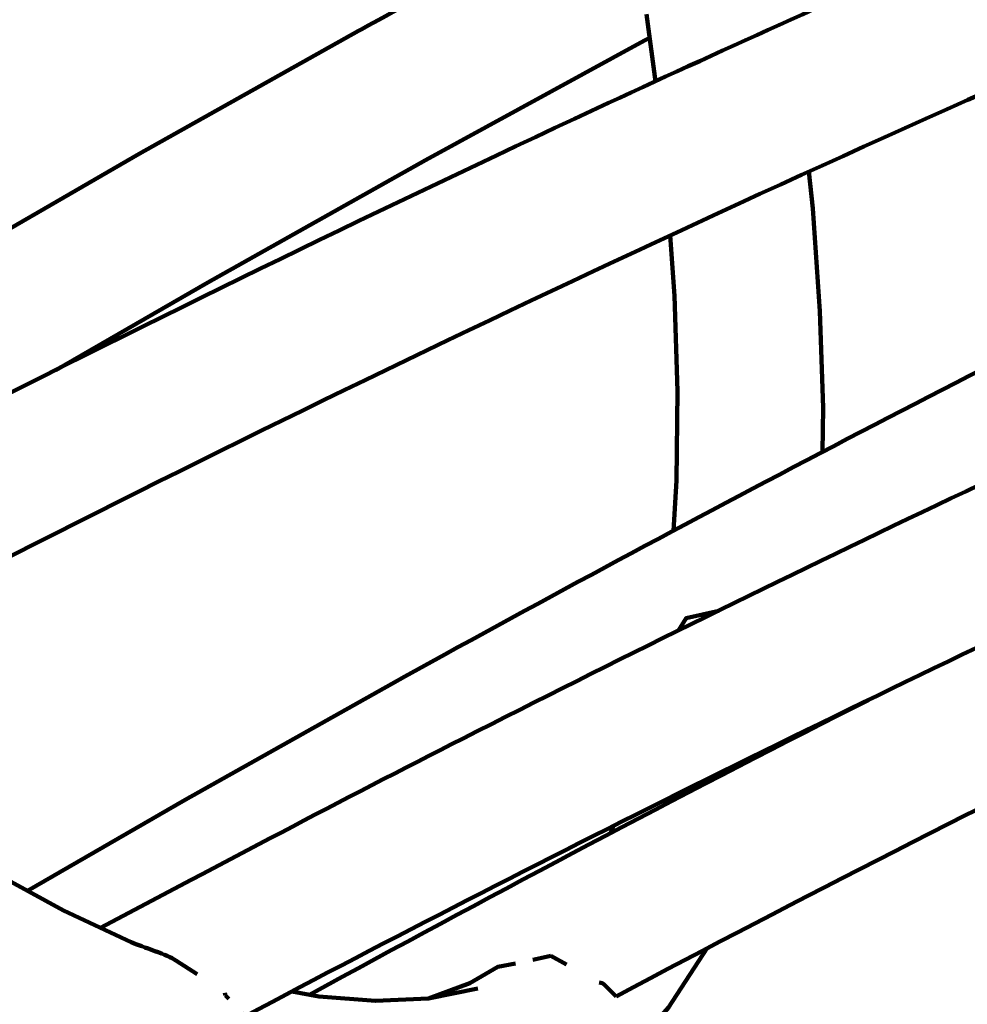
# Model space of a CAD drawing. Units: millimetres. Extents: x -4968 to 4916, y -4545 to 4557.
# Drawn here: x -862 to -797, y 1189 to 1256 of the extents above; entities that cross this region are included whole.
import ezdxf

# ---------------------------------------------------------------- set-up
doc = ezdxf.new("R2010")
doc.units = ezdxf.units.MM
doc.header["$MEASUREMENT"] = 0
doc.layers.add('layer 1', color=7, linetype='Continuous')

# ---------------------------------------------------------------- blocks, each defined once
blk = doc.blocks.new('ИК 0156Т-4')
at = {"layer": 'layer 1', "color": 18, "lineweight": 211, "true_color": 0x000000}
for points, knots in [([(439.8992, 2652.3859), (491.9172, 2700.1444), (547.5743, 2744.5488), (606.6422, 2785.1469), (606.6422, 2785.1469), (876.1661, 2970.3943), (1194.4743, 3060.6712), (1512.1053, 3052.0846), (1512.1053, 3052.0846), (1834.8224, 3120.0613), (2176.9142, 3083.2274), (2483.1669, 2937.2284), (2483.1669, 2937.2284), (2973.8501, 2703.3064), (3304.0498, 2222.0456), (3346.6851, 1680.6362), (3346.6851, 1680.6362), (3346.6851, 1680.6362), (3406.5749, 921.0597), (3406.5749, 921.0597), (3406.5749, 921.0597), (3406.5749, 921.0597), (3654.465, 942.8185), (3654.465, 942.8185), (3654.465, 942.8185), (3862.5522, 961.0836), (4050.2621, 873.5159), (4169.9705, 702.3324), (4169.9705, 702.3324), (4295.9399, 522.1963), (4324.5544, 323.4978), (4230.204, 121.0255), (4230.204, 121.0255), (4230.204, 121.0255), (4207.9855, 73.3455), (4207.9855, 73.3455), (4207.9855, 73.3455), (4402.8554, -54.0315), (4568.6336, -224.1073), (4691.243, -427.3026), (4691.243, -427.3026), (4901.3575, -775.5161), (4966.834, -1192.0897), (4873.8948, -1587.9163), (4873.8948, -1587.9163), (4822.6077, -1806.3472), (4725.311, -2008.9844), (4590.7246, -2183.4406), (4590.7246, -2183.4406), (4546.7633, -2402.7195), (4455.8249, -2611.6267), (4322.4585, -2794.7678), (4322.4585, -2794.7678), (4085.1394, -3120.6586), (3730.7482, -3341.9431), (3333.5907, -3411.8604), (3333.5907, -3411.8604), (3160.9223, -3442.2577), (2983.6381, -3443.1388), (2810.7669, -3414.9043), (2810.7669, -3414.9043), (2719.6489, -3490.5524), (2520.0097, -3744.0371), (2373.9964, -3697.667), (2373.9964, -3697.667), (2241.7238, -3868.5854), (2073.7384, -4012.3981), (1878.0087, -4117.4482), (1878.0087, -4117.4482), (1834.6739, -4140.7065), (1790.4633, -4161.8004), (1745.5328, -4180.7179), (1745.5328, -4180.7179), (1745.5328, -4180.7179), (1731.0153, -4193.7264), (1731.0153, -4193.7264), (1731.0153, -4193.7264), (1731.0153, -4193.7264), (1715.2759, -4193.0857), (1715.2759, -4193.0857), (1715.2759, -4193.0857), (1381.9921, -4325.2606), (1011.5424, -4339.1969), (666.2663, -4230.1037), (666.2663, -4230.1037), (589.9479, -4205.9902), (516.0637, -4176.2593), (445.0897, -4141.3346), (445.0897, -4141.3346), (445.0897, -4141.3346), (-634.9323, -4097.2983), (-634.9323, -4097.2983), (-634.9323, -4097.2983), (-866.3787, -4294.4142), (-1149.368, -4421.8844), (-1451.6844, -4463.7253), (-1451.6844, -4463.7253), (-1542.3221, -4476.2697), (-1634.0063, -4480.9709), (-1725.4291, -4477.8529), (-1725.4291, -4477.8529), (-1831.6456, -4510.4222), (-1941.6629, -4531.8616), (-2053.8135, -4541.3944), (-2053.8135, -4541.3944), (-2216.0283, -4555.1826), (-2380.242, -4543.6559), (-2538.9556, -4507.4302), (-2538.9556, -4507.4302), (-2832.5344, -4440.4221), (-3100.7955, -4291.03), (-3312.1511, -4077.5502), (-3312.1511, -4077.5502), (-3746.4984, -4080.954), (-4172.3465, -3905.827), (-4481.5505, -3577.8698), (-4481.5505, -3577.8698), (-4742.819, -3300.7554), (-4896.1874, -2939.3077), (-4913.5091, -2559.4567), (-4913.5091, -2559.4567), (-4917.2451, -2477.5286), (-4914.6147, -2395.3466), (-4905.6492, -2313.8248), (-4905.6492, -2313.8248), (-4894.4877, -2212.3341), (-4873.5378, -2112.2274), (-4843.2374, -2014.9628), (-4843.2374, -2014.9628), (-4837.5944, -1960.1773), (-4829.2457, -1905.681), (-4818.2411, -1851.7604), (-4818.2411, -1851.7604), (-4772.1321, -1625.8331), (-4679.9601, -1413.5099), (-4546.5674, -1228.9417), (-4546.5674, -1228.9417), (-4546.5674, -1228.9417), (-4705.822, -784.8692), (-4705.822, -784.8692), (-4705.822, -784.8692), (-4782.7225, -570.4365), (-4742.3303, -348.1802), (-4594.8983, -174.517), (-4594.8983, -174.517), (-4594.8983, -174.517), (-4445.2132, 1.8003), (-4445.2132, 1.8003), (-4445.2132, 1.8003), (-4445.2139, 74.2229), (-4440.2859, 146.7078), (-4430.4004, 218.6819), (-4430.4004, 218.6819), (-4401.6742, 427.8321), (-4331.691, 629.7022), (-4224.8917, 811.8013), (-4224.8917, 811.8013), (-3997.936, 1198.7743), (-3589.0057, 1489.4539), (-3141.68, 1572.3165), (-3141.68, 1572.3165), (-3061.631, 1918.1603), (-2930.0923, 2150.3017), (-2671.5849, 2394.1835), (-2671.5849, 2394.1835), (-2671.5849, 2394.1835), (-2671.5849, 3546.8967), (-2671.5849, 3546.8967), (-2671.5849, 3546.8967), (-2671.5849, 4097.6767), (-2222.3649, 4546.8967), (-1671.5849, 4546.8967), (-1671.5849, 4546.8967), (-1671.5849, 4546.8967), (-1087.7396, 4546.8967), (-1087.7396, 4546.8967), (-1087.7396, 4546.8967), (-536.9596, 4546.8967), (-87.7396, 4097.6767), (-87.7396, 3546.8967), (-87.7396, 3546.8967), (-87.7396, 3546.8967), (-87.7395, 2394.184), (-87.7395, 2394.184), (-87.7395, 2394.184), (-22.7098, 2332.8334), (26.9025, 2279.7999), (84.6111, 2211.374), (84.6111, 2211.374), (171.4751, 2380.3923), (292.096, 2532.4949), (439.8992, 2652.3859)], [0, 0, 0, 0, 0.0204082, 0.0204082, 0.0204082, 0.0204082, 0.0408163, 0.0408163, 0.0408163, 0.0408163, 0.0612245, 0.0612245, 0.0612245, 0.0612245, 0.0816327, 0.0816327, 0.0816327, 0.0816327, 0.1020408, 0.1020408, 0.1020408, 0.1020408, 0.122449, 0.122449, 0.122449, 0.122449, 0.1428571, 0.1428571, 0.1428571, 0.1428572, 0.1632653, 0.1632653, 0.1632653, 0.1632653, 0.1836735, 0.1836735, 0.1836735, 0.1836735, 0.2040816, 0.2040816, 0.2040816, 0.2040816, 0.2244898, 0.2244898, 0.2244898, 0.2244898, 0.244898, 0.244898, 0.244898, 0.244898, 0.2653061, 0.2653061, 0.2653061, 0.2653061, 0.2857143, 0.2857143, 0.2857143, 0.2857143, 0.3061224, 0.3061224, 0.3061224, 0.3061225, 0.3265306, 0.3265306, 0.3265306, 0.3265306, 0.3469388, 0.3469388, 0.3469388, 0.3469388, 0.3673469, 0.3673469, 0.3673469, 0.3673469, 0.3877551, 0.3877551, 0.3877551, 0.3877551, 0.4081633, 0.4081633, 0.4081633, 0.4081633, 0.4285714, 0.4285714, 0.4285714, 0.4285714, 0.4489796, 0.4489796, 0.4489796, 0.4489796, 0.4693878, 0.4693878, 0.4693878, 0.4693878, 0.4897959, 0.4897959, 0.4897959, 0.4897959, 0.5102041, 0.5102041, 0.5102041, 0.5102041, 0.5306122, 0.5306122, 0.5306122, 0.5306123, 0.5510204, 0.5510204, 0.5510204, 0.5510204, 0.5714286, 0.5714286, 0.5714286, 0.5714286, 0.5918367, 0.5918367, 0.5918367, 0.5918367, 0.6122449, 0.6122449, 0.6122449, 0.6122449, 0.6326531, 0.6326531, 0.6326531, 0.6326531, 0.6530612, 0.6530612, 0.6530612, 0.6530612, 0.6734694, 0.6734694, 0.6734694, 0.6734694, 0.6938776, 0.6938776, 0.6938776, 0.6938776, 0.7142857, 0.7142857, 0.7142857, 0.7142857, 0.7346939, 0.7346939, 0.7346939, 0.7346939, 0.755102, 0.755102, 0.755102, 0.7551021, 0.7755102, 0.7755102, 0.7755102, 0.7755102, 0.7959184, 0.7959184, 0.7959184, 0.7959184, 0.8163265, 0.8163265, 0.8163265, 0.8163265, 0.8367347, 0.8367347, 0.8367347, 0.8367347, 0.8571429, 0.8571429, 0.8571429, 0.8571429, 0.877551, 0.877551, 0.877551, 0.877551, 0.8979592, 0.8979592, 0.8979592, 0.8979592, 0.9183673, 0.9183673, 0.9183673, 0.9183674, 0.9387755, 0.9387755, 0.9387755, 0.9387755, 0.9591837, 0.9591837, 0.9591837, 0.9591837, 1, 1, 1, 1]), ([(813.6947, -1190.6554), (813.6947, -1190.6554), (816.2966, -1186.618), (816.2966, -1186.618), (816.2966, -1186.618), (816.2966, -1186.618), (818.6429, -1183.9236), (818.6429, -1183.9236), (818.6429, -1183.9236), (818.6429, -1183.9236), (821.2666, -1181.735), (821.2666, -1181.735), (821.2666, -1181.735), (821.2666, -1181.735), (824.1703, -1180.0548), (824.1703, -1180.0548), (824.1703, -1180.0548), (824.1703, -1180.0548), (827.3459, -1178.8802), (827.3459, -1178.8802), (827.3459, -1178.8802), (827.3459, -1178.8802), (834.4229, -1177.4365), (834.4229, -1177.4365), (834.4229, -1177.4365), (834.4229, -1177.4365), (838.1124, -1177.2544), (838.1124, -1177.2544), (838.1124, -1177.2544), (838.1124, -1177.2544), (842.0438, -1177.5589), (842.0438, -1177.5589), (842.0438, -1177.5589), (842.0438, -1177.5589), (846.209, -1178.3473), (846.209, -1178.3473), (846.209, -1178.3473), (846.209, -1178.3473), (850.6026, -1179.617), (850.6026, -1179.617), (850.6026, -1179.617), (850.6026, -1179.617), (855.0859, -1181.3326), (855.0859, -1181.3326), (855.0859, -1181.3326), (855.0859, -1181.3326), (859.8031, -1183.5484), (859.8031, -1183.5484), (859.8031, -1183.5484), (859.8031, -1183.5484), (864.7405, -1186.2482), (864.7405, -1186.2482), (864.7405, -1186.2482), (864.7405, -1186.2482), (869.8817, -1189.4129), (869.8817, -1189.4129), (869.8817, -1189.4129), (869.8817, -1189.4129), (875.2106, -1193.0262), (875.2106, -1193.0262), (875.2106, -1193.0262), (875.2106, -1193.0262), (877.9648, -1194.9947), (877.9648, -1194.9947), (877.9648, -1194.9947), (881.6769, -1197.6858), (885.4752, -1200.5351), (889.0304, -1203.4257), (889.0304, -1203.4257), (889.0304, -1203.4257), (894.7372, -1208.2135), (894.7372, -1208.2135), (894.7372, -1208.2135), (894.7372, -1208.2135), (900.6098, -1213.4337), (900.6098, -1213.4337), (900.6098, -1213.4337), (904.5455, -1217.0211), (909.0423, -1221.3427), (912.8119, -1225.1083), (912.8119, -1225.1083), (928.7848, -1241.0639), (945.0516, -1259.9751), (959.116, -1277.6385), (959.116, -1277.6385), (959.116, -1277.6385), (973.1125, -1295.6915), (973.1125, -1295.6915), (973.1125, -1295.6915), (973.1125, -1295.6915), (979.8851, -1304.7669), (979.8851, -1304.7669)], [0, 0, 0, 0, 0.0416667, 0.0416667, 0.0416667, 0.0416667, 0.0833333, 0.0833333, 0.0833333, 0.0833333, 0.125, 0.125, 0.125, 0.125, 0.1666667, 0.1666667, 0.1666667, 0.1666667, 0.2083333, 0.2083333, 0.2083333, 0.2083333, 0.25, 0.25, 0.25, 0.25, 0.2916667, 0.2916667, 0.2916667, 0.2916667, 0.3333333, 0.3333333, 0.3333333, 0.3333333, 0.375, 0.375, 0.375, 0.375, 0.4166667, 0.4166667, 0.4166667, 0.4166667, 0.4583333, 0.4583333, 0.4583333, 0.4583333, 0.5, 0.5, 0.5, 0.5, 0.5416667, 0.5416667, 0.5416667, 0.5416667, 0.5833333, 0.5833333, 0.5833333, 0.5833333, 0.625, 0.625, 0.625, 0.625, 0.6666667, 0.6666667, 0.6666667, 0.6666667, 0.7083333, 0.7083333, 0.7083333, 0.7083333, 0.75, 0.75, 0.75, 0.75, 0.7916667, 0.7916667, 0.7916667, 0.7916667, 0.8333333, 0.8333333, 0.8333333, 0.8333333, 0.875, 0.875, 0.875, 0.875, 0.9166667, 0.9166667, 0.9166667, 0.9166667, 1, 1, 1, 1]), ([(813.6947, -1190.6554), (813.6947, -1190.6554), (816.2966, -1186.618), (816.2966, -1186.618), (816.2966, -1186.618), (816.2966, -1186.618), (818.6429, -1183.9236), (818.6429, -1183.9236), (818.6429, -1183.9236), (818.6429, -1183.9236), (821.2666, -1181.735), (821.2666, -1181.735), (821.2666, -1181.735), (821.2666, -1181.735), (824.1703, -1180.0548), (824.1703, -1180.0548), (824.1703, -1180.0548), (824.1703, -1180.0548), (827.3459, -1178.8802), (827.3459, -1178.8802), (827.3459, -1178.8802), (827.3459, -1178.8802), (834.4229, -1177.4365), (834.4229, -1177.4365), (834.4229, -1177.4365), (834.4229, -1177.4365), (838.1124, -1177.2544), (838.1124, -1177.2544), (838.1124, -1177.2544), (838.1124, -1177.2544), (842.0438, -1177.5589), (842.0438, -1177.5589), (842.0438, -1177.5589), (842.0438, -1177.5589), (846.209, -1178.3473), (846.209, -1178.3473), (846.209, -1178.3473), (846.209, -1178.3473), (850.6026, -1179.617), (850.6026, -1179.617), (850.6026, -1179.617), (850.6026, -1179.617), (855.0859, -1181.3326), (855.0859, -1181.3326), (855.0859, -1181.3326), (855.0859, -1181.3326), (859.8031, -1183.5484), (859.8031, -1183.5484), (859.8031, -1183.5484), (859.8031, -1183.5484), (864.7405, -1186.2482), (864.7405, -1186.2482), (864.7405, -1186.2482), (864.7405, -1186.2482), (869.8817, -1189.4129), (869.8817, -1189.4129), (869.8817, -1189.4129), (869.8817, -1189.4129), (875.2106, -1193.0262), (875.2106, -1193.0262), (875.2106, -1193.0262), (875.2106, -1193.0262), (877.9648, -1194.9947), (877.9648, -1194.9947), (877.9648, -1194.9947), (881.6769, -1197.6858), (885.4752, -1200.5351), (889.0304, -1203.4257), (889.0304, -1203.4257), (889.0304, -1203.4257), (894.7372, -1208.2135), (894.7372, -1208.2135), (894.7372, -1208.2135), (894.7372, -1208.2135), (900.6098, -1213.4337), (900.6098, -1213.4337), (900.6098, -1213.4337), (904.5455, -1217.0211), (909.0423, -1221.3427), (912.8119, -1225.1083), (912.8119, -1225.1083), (928.7848, -1241.0639), (945.0516, -1259.9751), (959.116, -1277.6385), (959.116, -1277.6385), (959.116, -1277.6385), (973.1125, -1295.6915), (973.1125, -1295.6915), (973.1125, -1295.6915), (973.1125, -1295.6915), (979.8851, -1304.7669), (979.8851, -1304.7669)], [0, 0, 0, 0, 0.0416667, 0.0416667, 0.0416667, 0.0416667, 0.0833333, 0.0833333, 0.0833333, 0.0833333, 0.125, 0.125, 0.125, 0.125, 0.1666667, 0.1666667, 0.1666667, 0.1666667, 0.2083333, 0.2083333, 0.2083333, 0.2083333, 0.25, 0.25, 0.25, 0.25, 0.2916667, 0.2916667, 0.2916667, 0.2916667, 0.3333333, 0.3333333, 0.3333333, 0.3333333, 0.375, 0.375, 0.375, 0.375, 0.4166667, 0.4166667, 0.4166667, 0.4166667, 0.4583333, 0.4583333, 0.4583333, 0.4583333, 0.5, 0.5, 0.5, 0.5, 0.5416667, 0.5416667, 0.5416667, 0.5416667, 0.5833333, 0.5833333, 0.5833333, 0.5833333, 0.625, 0.625, 0.625, 0.625, 0.6666667, 0.6666667, 0.6666667, 0.6666667, 0.7083333, 0.7083333, 0.7083333, 0.7083333, 0.75, 0.75, 0.75, 0.75, 0.7916667, 0.7916667, 0.7916667, 0.7916667, 0.8333333, 0.8333333, 0.8333333, 0.8333333, 0.875, 0.875, 0.875, 0.875, 0.9166667, 0.9166667, 0.9166667, 0.9166667, 1, 1, 1, 1]), ([(755.8899, -1229.2218), (765.2278, -1225.0516), (774.5023, -1220.9064), (783.7741, -1216.5793), (783.7741, -1216.5793), (804.2562, -1207.0204), (825.1959, -1196.6275), (845.1595, -1186.0253), (845.1595, -1186.0253), (845.1595, -1186.0253), (845.3553, -1186.2455), (845.3553, -1186.2455)], [0, 0, 0, 0, 0.25, 0.25, 0.25, 0.25, 0.5, 0.5, 0.5, 0.5, 1, 1, 1, 1]), ([(755.8899, -1229.2218), (765.2278, -1225.0516), (774.5023, -1220.9064), (783.7741, -1216.5793), (783.7741, -1216.5793), (804.2562, -1207.0204), (825.1959, -1196.6275), (845.1595, -1186.0253), (845.1595, -1186.0253), (845.1595, -1186.0253), (845.3553, -1186.2455), (845.3553, -1186.2455)], [0, 0, 0, 0, 0.25, 0.25, 0.25, 0.25, 0.5, 0.5, 0.5, 0.5, 1, 1, 1, 1]), ([(819.8718, -1187.3847), (794.8518, -1200.6895), (768.4211, -1213.588), (742.6112, -1225.2904), (742.6112, -1225.2904), (742.6112, -1225.2904), (741.4557, -1225.807), (741.4557, -1225.807)], [0, 0, 0, 0, 0.3333333, 0.3333333, 0.3333333, 0.3333333, 1, 1, 1, 1]), ([(819.8718, -1187.3847), (794.8518, -1200.6895), (768.4211, -1213.588), (742.6112, -1225.2904), (742.6112, -1225.2904), (742.6112, -1225.2904), (741.4557, -1225.807), (741.4557, -1225.807)], [0, 0, 0, 0, 0.3333333, 0.3333333, 0.3333333, 0.3333333, 1, 1, 1, 1]), ([(840.7605, -1187.4907), (828.8953, -1193.977), (816.8579, -1200.3679), (804.8069, -1206.4952), (804.8069, -1206.4952), (804.8069, -1206.4952), (802.6726, -1207.5637), (802.6726, -1207.5637)], [0, 0, 0, 0, 0.3333333, 0.3333333, 0.3333333, 0.3333333, 1, 1, 1, 1]), ([(840.7605, -1187.4907), (828.8953, -1193.977), (816.8579, -1200.3679), (804.8069, -1206.4952), (804.8069, -1206.4952), (804.8069, -1206.4952), (802.6726, -1207.5637), (802.6726, -1207.5637)], [0, 0, 0, 0, 0.3333333, 0.3333333, 0.3333333, 0.3333333, 1, 1, 1, 1]), ([(821.0192, -1188.3227), (820.6702, -1188.243), (820.7861, -1188.2795), (820.4156, -1187.9176), (820.4156, -1187.9176), (820.4156, -1187.9176), (819.8718, -1187.3847), (819.8718, -1187.3847)], [0, 0, 0, 0, 0.3333333, 0.3333333, 0.3333333, 0.3333333, 1, 1, 1, 1]), ([(821.0192, -1188.3227), (820.6702, -1188.243), (820.7861, -1188.2795), (820.4156, -1187.9176), (820.4156, -1187.9176), (820.4156, -1187.9176), (819.8718, -1187.3847), (819.8718, -1187.3847)], [0, 0, 0, 0, 0.3333333, 0.3333333, 0.3333333, 0.3333333, 1, 1, 1, 1]), ([(826.726, -1189.6331), (826.726, -1189.6331), (827.9358, -1189.3885), (827.9358, -1189.3885), (827.9358, -1189.3885), (827.9358, -1189.3885), (829.8309, -1188.2928), (829.8309, -1188.2928), (829.8309, -1188.2928), (829.8309, -1188.2928), (832.6421, -1187.2515), (832.6421, -1187.2515)], [0, 0, 0, 0, 0.25, 0.25, 0.25, 0.25, 0.5, 0.5, 0.5, 0.5, 1, 1, 1, 1]), ([(826.726, -1189.6331), (826.726, -1189.6331), (827.9358, -1189.3885), (827.9358, -1189.3885), (827.9358, -1189.3885), (827.9358, -1189.3885), (829.8309, -1188.2928), (829.8309, -1188.2928), (829.8309, -1188.2928), (829.8309, -1188.2928), (832.6421, -1187.2515), (832.6421, -1187.2515)], [0, 0, 0, 0, 0.25, 0.25, 0.25, 0.25, 0.5, 0.5, 0.5, 0.5, 1, 1, 1, 1]), ([(829.2844, -1187.9121), (829.2844, -1187.9121), (832.6503, -1187.2487), (832.6503, -1187.2487), (832.6503, -1187.2487), (832.6503, -1187.2487), (836.2636, -1187.072), (836.2636, -1187.072), (836.2636, -1187.072), (836.2636, -1187.072), (840.1161, -1187.3711), (840.1161, -1187.3711), (840.1161, -1187.3711), (840.1161, -1187.3711), (841.9676, -1187.7191), (841.9676, -1187.7191)], [0, 0, 0, 0, 0.2, 0.2, 0.2, 0.2, 0.4, 0.4, 0.4, 0.4, 0.6, 0.6, 0.6, 0.6, 1, 1, 1, 1]), ([(829.2844, -1187.9121), (829.2844, -1187.9121), (832.6503, -1187.2487), (832.6503, -1187.2487), (832.6503, -1187.2487), (832.6503, -1187.2487), (836.2636, -1187.072), (836.2636, -1187.072), (836.2636, -1187.072), (836.2636, -1187.072), (840.1161, -1187.3711), (840.1161, -1187.3711), (840.1161, -1187.3711), (840.1161, -1187.3711), (841.9676, -1187.7191), (841.9676, -1187.7191)], [0, 0, 0, 0, 0.2, 0.2, 0.2, 0.2, 0.4, 0.4, 0.4, 0.4, 0.6, 0.6, 0.6, 0.6, 1, 1, 1, 1]), ([(849.8549, -1189.8316), (850.3587, -1190.2042), (852.1746, -1190.7607), (852.8919, -1191.066), (852.8919, -1191.066), (852.8919, -1191.066), (857.5084, -1193.2329), (857.5084, -1193.2329), (857.5084, -1193.2329), (857.5084, -1193.2329), (862.3425, -1195.8755), (862.3425, -1195.8755), (862.3425, -1195.8755), (862.3425, -1195.8755), (867.3777, -1198.975), (867.3777, -1198.975), (867.3777, -1198.975), (867.3777, -1198.975), (871.6381, -1201.8624), (871.6381, -1201.8624)], [0, 0, 0, 0, 0.1666667, 0.1666667, 0.1666667, 0.1666667, 0.3333333, 0.3333333, 0.3333333, 0.3333333, 0.5, 0.5, 0.5, 0.5, 0.6666667, 0.6666667, 0.6666667, 0.6666667, 1, 1, 1, 1]), ([(849.8549, -1189.8316), (850.3587, -1190.2042), (852.1746, -1190.7607), (852.8919, -1191.066), (852.8919, -1191.066), (852.8919, -1191.066), (857.5084, -1193.2329), (857.5084, -1193.2329), (857.5084, -1193.2329), (857.5084, -1193.2329), (862.3425, -1195.8755), (862.3425, -1195.8755), (862.3425, -1195.8755), (862.3425, -1195.8755), (867.3777, -1198.975), (867.3777, -1198.975), (867.3777, -1198.975), (867.3777, -1198.975), (871.6381, -1201.8624), (871.6381, -1201.8624)], [0, 0, 0, 0, 0.1666667, 0.1666667, 0.1666667, 0.1666667, 0.3333333, 0.3333333, 0.3333333, 0.3333333, 0.5, 0.5, 0.5, 0.5, 0.6666667, 0.6666667, 0.6666667, 0.6666667, 1, 1, 1, 1]), ([(767.3552, -1234.9966), (788.4226, -1225.5817), (809.7396, -1215.4171), (830.3012, -1204.951), (830.3012, -1204.951), (838.5956, -1200.7291), (846.7683, -1196.4121), (854.9826, -1192.0475)], [0, 0, 0, 0, 0.3333333, 0.3333333, 0.3333333, 0.3333333, 1, 1, 1, 1]), ([(767.3552, -1234.9966), (788.4226, -1225.5817), (809.7396, -1215.4171), (830.3012, -1204.951), (830.3012, -1204.951), (838.5956, -1200.7291), (846.7683, -1196.4121), (854.9826, -1192.0475)], [0, 0, 0, 0, 0.3333333, 0.3333333, 0.3333333, 0.3333333, 1, 1, 1, 1]), ([(775.1283, -1240.0563), (775.1283, -1240.0563), (776.4306, -1239.4201), (776.4306, -1239.4201), (776.4306, -1239.4201), (796.0845, -1229.6929), (815.9682, -1219.2953), (835.1516, -1208.6703), (835.1516, -1208.6703), (835.1516, -1208.6703), (849.235, -1200.7667), (849.235, -1200.7667), (849.235, -1200.7667), (849.235, -1200.7667), (859.9662, -1194.576), (859.9662, -1194.576)], [0, 0, 0, 0, 0.2, 0.2, 0.2, 0.2, 0.4, 0.4, 0.4, 0.4, 0.6, 0.6, 0.6, 0.6, 1, 1, 1, 1]), ([(775.1283, -1240.0563), (775.1283, -1240.0563), (776.4306, -1239.4201), (776.4306, -1239.4201), (776.4306, -1239.4201), (796.0845, -1229.6929), (815.9682, -1219.2953), (835.1516, -1208.6703), (835.1516, -1208.6703), (835.1516, -1208.6703), (849.235, -1200.7667), (849.235, -1200.7667), (849.235, -1200.7667), (849.235, -1200.7667), (859.9662, -1194.576), (859.9662, -1194.576)], [0, 0, 0, 0, 0.2, 0.2, 0.2, 0.2, 0.4, 0.4, 0.4, 0.4, 0.6, 0.6, 0.6, 0.6, 1, 1, 1, 1]), ([(789.6413, -1251.2089), (789.6413, -1251.2089), (790.2666, -1250.937), (790.2666, -1250.937), (790.2666, -1250.937), (820.3627, -1237.6726), (851.0295, -1222.9347), (880.0691, -1207.4985)], [0, 0, 0, 0, 0.3333333, 0.3333333, 0.3333333, 0.3333333, 1, 1, 1, 1]), ([(789.6413, -1251.2089), (789.6413, -1251.2089), (790.2666, -1250.937), (790.2666, -1250.937), (790.2666, -1250.937), (820.3627, -1237.6726), (851.0295, -1222.9347), (880.0691, -1207.4985)], [0, 0, 0, 0, 0.3333333, 0.3333333, 0.3333333, 0.3333333, 1, 1, 1, 1]), ([(815.6223, -1212.3081), (815.6223, -1212.3081), (815.0949, -1213.1509), (815.0949, -1213.1509), (815.0949, -1213.1509), (815.0949, -1213.1509), (812.8709, -1213.6512), (812.8709, -1213.6512)], [0, 0, 0, 0, 0.3333333, 0.3333333, 0.3333333, 0.3333333, 1, 1, 1, 1]), ([(815.6223, -1212.3081), (815.6223, -1212.3081), (815.0949, -1213.1509), (815.0949, -1213.1509), (815.0949, -1213.1509), (815.0949, -1213.1509), (812.8709, -1213.6512), (812.8709, -1213.6512)], [0, 0, 0, 0, 0.3333333, 0.3333333, 0.3333333, 0.3333333, 1, 1, 1, 1]), ([(797.8222, -1258.4546), (806.1543, -1254.7338), (814.4435, -1251.0079), (822.7157, -1247.147), (822.7157, -1247.147), (836.8335, -1240.5578), (851.4032, -1233.4545), (865.2869, -1226.3861), (865.2869, -1226.3861), (865.2869, -1226.3861), (887.6682, -1214.7034), (887.6682, -1214.7034)], [0, 0, 0, 0, 0.25, 0.25, 0.25, 0.25, 0.5, 0.5, 0.5, 0.5, 1, 1, 1, 1]), ([(797.8222, -1258.4546), (806.1543, -1254.7338), (814.4435, -1251.0079), (822.7157, -1247.147), (822.7157, -1247.147), (836.8335, -1240.5578), (851.4032, -1233.4545), (865.2869, -1226.3861), (865.2869, -1226.3861), (865.2869, -1226.3861), (887.6682, -1214.7034), (887.6682, -1214.7034)], [0, 0, 0, 0, 0.25, 0.25, 0.25, 0.25, 0.5, 0.5, 0.5, 0.5, 1, 1, 1, 1]), ([(816.1933, -1239.2026), (816.1933, -1239.2026), (815.9051, -1235.0918), (815.9051, -1235.0918), (815.9051, -1235.0918), (815.9051, -1235.0918), (815.6903, -1228.6047), (815.6903, -1228.6047), (815.6903, -1228.6047), (815.6903, -1228.6047), (815.7501, -1222.5254), (815.7501, -1222.5254), (815.7501, -1222.5254), (815.7501, -1222.5254), (815.954, -1219.0861), (815.954, -1219.0861)], [0, 0, 0, 0, 0.2, 0.2, 0.2, 0.2, 0.4, 0.4, 0.4, 0.4, 0.6, 0.6, 0.6, 0.6, 1, 1, 1, 1]), ([(816.1933, -1239.2026), (816.1933, -1239.2026), (815.9051, -1235.0918), (815.9051, -1235.0918), (815.9051, -1235.0918), (815.9051, -1235.0918), (815.6903, -1228.6047), (815.6903, -1228.6047), (815.6903, -1228.6047), (815.6903, -1228.6047), (815.7501, -1222.5254), (815.7501, -1222.5254), (815.7501, -1222.5254), (815.7501, -1222.5254), (815.954, -1219.0861), (815.954, -1219.0861)], [0, 0, 0, 0, 0.2, 0.2, 0.2, 0.2, 0.4, 0.4, 0.4, 0.4, 0.6, 0.6, 0.6, 0.6, 1, 1, 1, 1]), ([(808.4066, -1268.7942), (808.4066, -1268.7942), (822.4003, -1261.3528), (822.4003, -1261.3528), (822.4003, -1261.3528), (822.4003, -1261.3528), (837.4136, -1253.142), (837.4136, -1253.142), (837.4136, -1253.142), (837.4136, -1253.142), (852.3535, -1244.7544), (852.3535, -1244.7544), (852.3535, -1244.7544), (852.3535, -1244.7544), (867.2119, -1236.1793), (867.2119, -1236.1793), (867.2119, -1236.1793), (867.2119, -1236.1793), (881.9886, -1227.4084), (881.9886, -1227.4084), (881.9886, -1227.4084), (881.9886, -1227.4084), (893.7829, -1220.1981), (893.7829, -1220.1981)], [0, 0, 0, 0, 0.1428571, 0.1428571, 0.1428571, 0.1428572, 0.2857143, 0.2857143, 0.2857143, 0.2857143, 0.4285714, 0.4285714, 0.4285714, 0.4285714, 0.5714286, 0.5714286, 0.5714286, 0.5714286, 0.7142857, 0.7142857, 0.7142857, 0.7142857, 1, 1, 1, 1]), ([(808.4066, -1268.7942), (808.4066, -1268.7942), (822.4003, -1261.3528), (822.4003, -1261.3528), (822.4003, -1261.3528), (822.4003, -1261.3528), (837.4136, -1253.142), (837.4136, -1253.142), (837.4136, -1253.142), (837.4136, -1253.142), (852.3535, -1244.7544), (852.3535, -1244.7544), (852.3535, -1244.7544), (852.3535, -1244.7544), (867.2119, -1236.1793), (867.2119, -1236.1793), (867.2119, -1236.1793), (867.2119, -1236.1793), (881.9886, -1227.4084), (881.9886, -1227.4084), (881.9886, -1227.4084), (881.9886, -1227.4084), (893.7829, -1220.1981), (893.7829, -1220.1981)], [0, 0, 0, 0, 0.1428571, 0.1428571, 0.1428571, 0.1428572, 0.2857143, 0.2857143, 0.2857143, 0.2857143, 0.4285714, 0.4285714, 0.4285714, 0.4285714, 0.5714286, 0.5714286, 0.5714286, 0.5714286, 0.7142857, 0.7142857, 0.7142857, 0.7142857, 1, 1, 1, 1]), ([(806.7427, -1243.55), (806.7427, -1243.55), (806.4844, -1241.0433), (806.4844, -1241.0433), (806.4844, -1241.0433), (806.4844, -1241.0433), (805.995, -1234.0586), (805.995, -1234.0586), (805.995, -1234.0586), (805.995, -1234.0586), (805.7775, -1227.4628), (805.7775, -1227.4628), (805.7775, -1227.4628), (805.7775, -1227.4628), (805.8074, -1224.4775), (805.8074, -1224.4775)], [0, 0, 0, 0, 0.2, 0.2, 0.2, 0.2, 0.4, 0.4, 0.4, 0.4, 0.6, 0.6, 0.6, 0.6, 1, 1, 1, 1]), ([(806.7427, -1243.55), (806.7427, -1243.55), (806.4844, -1241.0433), (806.4844, -1241.0433), (806.4844, -1241.0433), (806.4844, -1241.0433), (805.995, -1234.0586), (805.995, -1234.0586), (805.995, -1234.0586), (805.995, -1234.0586), (805.7775, -1227.4628), (805.7775, -1227.4628), (805.7775, -1227.4628), (805.7775, -1227.4628), (805.8074, -1224.4775), (805.8074, -1224.4775)], [0, 0, 0, 0, 0.2, 0.2, 0.2, 0.2, 0.4, 0.4, 0.4, 0.4, 0.6, 0.6, 0.6, 0.6, 1, 1, 1, 1]), ([(712.9353, -1238.3489), (712.9353, -1238.3489), (714.6645, -1236.0461), (714.6645, -1236.0461), (714.6645, -1236.0461), (714.6645, -1236.0461), (717.4839, -1233.1261), (717.4839, -1233.1261), (717.4839, -1233.1261), (717.4839, -1233.1261), (720.5399, -1230.7308), (720.5399, -1230.7308), (720.5399, -1230.7308), (720.5399, -1230.7308), (723.8351, -1228.8602), (723.8351, -1228.8602), (723.8351, -1228.8602), (723.8351, -1228.8602), (727.3695, -1227.5117), (727.3695, -1227.5117), (727.3695, -1227.5117), (727.3695, -1227.5117), (734.7538, -1226.0028), (734.7538, -1226.0028), (734.7538, -1226.0028), (734.7538, -1226.0028), (738.7206, -1225.6847), (738.7206, -1225.6847), (738.7206, -1225.6847), (738.7206, -1225.6847), (742.8913, -1225.8723), (742.8913, -1225.8723), (742.8913, -1225.8723), (742.8913, -1225.8723), (747.2604, -1226.5628), (747.2604, -1226.5628), (747.2604, -1226.5628), (747.2604, -1226.5628), (751.8144, -1227.751), (751.8144, -1227.751), (751.8144, -1227.751), (751.8144, -1227.751), (756.4119, -1229.4094), (756.4119, -1229.4094), (756.4119, -1229.4094), (756.4119, -1229.4094), (761.2079, -1231.5899), (761.2079, -1231.5899), (761.2079, -1231.5899), (761.2079, -1231.5899), (766.1779, -1234.2707), (766.1779, -1234.2707), (766.1779, -1234.2707), (766.1779, -1234.2707), (771.3138, -1237.4354), (771.3138, -1237.4354), (771.3138, -1237.4354), (771.3138, -1237.4354), (776.5991, -1241.0677), (776.5991, -1241.0677), (776.5991, -1241.0677), (776.5991, -1241.0677), (782.0205, -1245.1487), (782.0205, -1245.1487), (782.0205, -1245.1487), (782.0205, -1245.1487), (784.6767, -1247.166), (784.6767, -1247.166), (784.6767, -1247.166), (784.6767, -1247.166), (790.1769, -1251.6439), (790.1769, -1251.6439), (790.1769, -1251.6439), (790.1769, -1251.6439), (795.7315, -1256.5024), (795.7315, -1256.5024), (795.7315, -1256.5024), (795.7315, -1256.5024), (801.4192, -1261.8123), (801.4192, -1261.8123), (801.4192, -1261.8123), (801.4192, -1261.8123), (807.2239, -1267.5599), (807.2239, -1267.5599), (807.2239, -1267.5599), (807.2239, -1267.5599), (813.1346, -1273.7261), (813.1346, -1273.7261), (813.1346, -1273.7261), (813.1346, -1273.7261), (819.1377, -1280.2948), (819.1377, -1280.2948), (819.1377, -1280.2948), (819.1377, -1280.2948), (825.2225, -1287.2523), (825.2225, -1287.2523), (825.2225, -1287.2523), (825.2225, -1287.2523), (831.3751, -1294.5795), (831.3751, -1294.5795), (831.3751, -1294.5795), (831.3751, -1294.5795), (831.6443, -1294.9139), (831.6443, -1294.9139)], [0, 0, 0, 0, 0.037037, 0.037037, 0.037037, 0.037037, 0.0740741, 0.0740741, 0.0740741, 0.0740741, 0.1111111, 0.1111111, 0.1111111, 0.1111111, 0.1481481, 0.1481481, 0.1481481, 0.1481482, 0.1851852, 0.1851852, 0.1851852, 0.1851852, 0.2222222, 0.2222222, 0.2222222, 0.2222222, 0.2592593, 0.2592593, 0.2592593, 0.2592593, 0.2962963, 0.2962963, 0.2962963, 0.2962963, 0.3333333, 0.3333333, 0.3333333, 0.3333333, 0.3703704, 0.3703704, 0.3703704, 0.3703704, 0.4074074, 0.4074074, 0.4074074, 0.4074074, 0.4444444, 0.4444444, 0.4444444, 0.4444445, 0.4814815, 0.4814815, 0.4814815, 0.4814815, 0.5185185, 0.5185185, 0.5185185, 0.5185185, 0.5555556, 0.5555556, 0.5555556, 0.5555556, 0.5925926, 0.5925926, 0.5925926, 0.5925926, 0.6296296, 0.6296296, 0.6296296, 0.6296296, 0.6666667, 0.6666667, 0.6666667, 0.6666667, 0.7037037, 0.7037037, 0.7037037, 0.7037037, 0.7407407, 0.7407407, 0.7407407, 0.7407408, 0.7777778, 0.7777778, 0.7777778, 0.7777778, 0.8148148, 0.8148148, 0.8148148, 0.8148148, 0.8518519, 0.8518519, 0.8518519, 0.8518519, 0.8888889, 0.8888889, 0.8888889, 0.8888889, 0.9259259, 0.9259259, 0.9259259, 0.9259259, 1, 1, 1, 1]), ([(712.9353, -1238.3489), (712.9353, -1238.3489), (714.6645, -1236.0461), (714.6645, -1236.0461), (714.6645, -1236.0461), (714.6645, -1236.0461), (717.4839, -1233.1261), (717.4839, -1233.1261), (717.4839, -1233.1261), (717.4839, -1233.1261), (720.5399, -1230.7308), (720.5399, -1230.7308), (720.5399, -1230.7308), (720.5399, -1230.7308), (723.8351, -1228.8602), (723.8351, -1228.8602), (723.8351, -1228.8602), (723.8351, -1228.8602), (727.3695, -1227.5117), (727.3695, -1227.5117), (727.3695, -1227.5117), (727.3695, -1227.5117), (734.7538, -1226.0028), (734.7538, -1226.0028), (734.7538, -1226.0028), (734.7538, -1226.0028), (738.7206, -1225.6847), (738.7206, -1225.6847), (738.7206, -1225.6847), (738.7206, -1225.6847), (742.8913, -1225.8723), (742.8913, -1225.8723), (742.8913, -1225.8723), (742.8913, -1225.8723), (747.2604, -1226.5628), (747.2604, -1226.5628), (747.2604, -1226.5628), (747.2604, -1226.5628), (751.8144, -1227.751), (751.8144, -1227.751), (751.8144, -1227.751), (751.8144, -1227.751), (756.4119, -1229.4094), (756.4119, -1229.4094), (756.4119, -1229.4094), (756.4119, -1229.4094), (761.2079, -1231.5899), (761.2079, -1231.5899), (761.2079, -1231.5899), (761.2079, -1231.5899), (766.1779, -1234.2707), (766.1779, -1234.2707), (766.1779, -1234.2707), (766.1779, -1234.2707), (771.3138, -1237.4354), (771.3138, -1237.4354), (771.3138, -1237.4354), (771.3138, -1237.4354), (776.5991, -1241.0677), (776.5991, -1241.0677), (776.5991, -1241.0677), (776.5991, -1241.0677), (782.0205, -1245.1487), (782.0205, -1245.1487), (782.0205, -1245.1487), (782.0205, -1245.1487), (784.6767, -1247.166), (784.6767, -1247.166), (784.6767, -1247.166), (784.6767, -1247.166), (790.1769, -1251.6439), (790.1769, -1251.6439), (790.1769, -1251.6439), (790.1769, -1251.6439), (795.7315, -1256.5024), (795.7315, -1256.5024), (795.7315, -1256.5024), (795.7315, -1256.5024), (801.4192, -1261.8123), (801.4192, -1261.8123), (801.4192, -1261.8123), (801.4192, -1261.8123), (807.2239, -1267.5599), (807.2239, -1267.5599), (807.2239, -1267.5599), (807.2239, -1267.5599), (813.1346, -1273.7261), (813.1346, -1273.7261), (813.1346, -1273.7261), (813.1346, -1273.7261), (819.1377, -1280.2948), (819.1377, -1280.2948), (819.1377, -1280.2948), (819.1377, -1280.2948), (825.2225, -1287.2523), (825.2225, -1287.2523), (825.2225, -1287.2523), (825.2225, -1287.2523), (831.3751, -1294.5795), (831.3751, -1294.5795), (831.3751, -1294.5795), (831.3751, -1294.5795), (831.6443, -1294.9139), (831.6443, -1294.9139)], [0, 0, 0, 0, 0.037037, 0.037037, 0.037037, 0.037037, 0.0740741, 0.0740741, 0.0740741, 0.0740741, 0.1111111, 0.1111111, 0.1111111, 0.1111111, 0.1481481, 0.1481481, 0.1481481, 0.1481482, 0.1851852, 0.1851852, 0.1851852, 0.1851852, 0.2222222, 0.2222222, 0.2222222, 0.2222222, 0.2592593, 0.2592593, 0.2592593, 0.2592593, 0.2962963, 0.2962963, 0.2962963, 0.2962963, 0.3333333, 0.3333333, 0.3333333, 0.3333333, 0.3703704, 0.3703704, 0.3703704, 0.3703704, 0.4074074, 0.4074074, 0.4074074, 0.4074074, 0.4444444, 0.4444444, 0.4444444, 0.4444445, 0.4814815, 0.4814815, 0.4814815, 0.4814815, 0.5185185, 0.5185185, 0.5185185, 0.5185185, 0.5555556, 0.5555556, 0.5555556, 0.5555556, 0.5925926, 0.5925926, 0.5925926, 0.5925926, 0.6296296, 0.6296296, 0.6296296, 0.6296296, 0.6666667, 0.6666667, 0.6666667, 0.6666667, 0.7037037, 0.7037037, 0.7037037, 0.7037037, 0.7407407, 0.7407407, 0.7407407, 0.7407408, 0.7777778, 0.7777778, 0.7777778, 0.7777778, 0.8148148, 0.8148148, 0.8148148, 0.8148148, 0.8518519, 0.8518519, 0.8518519, 0.8518519, 0.8888889, 0.8888889, 0.8888889, 0.8888889, 0.9259259, 0.9259259, 0.9259259, 0.9259259, 1, 1, 1, 1]), ([(817.5826, -1252.6716), (817.5826, -1252.6716), (817.936, -1252.484), (817.936, -1252.484), (817.936, -1252.484), (817.936, -1252.484), (832.8487, -1244.3276), (832.8487, -1244.3276), (832.8487, -1244.3276), (832.8487, -1244.3276), (847.688, -1235.9971), (847.688, -1235.9971), (847.688, -1235.9971), (847.688, -1235.9971), (858.0386, -1230.0239), (858.0386, -1230.0239)], [0, 0, 0, 0, 0.2, 0.2, 0.2, 0.2, 0.4, 0.4, 0.4, 0.4, 0.6, 0.6, 0.6, 0.6, 1, 1, 1, 1]), ([(817.5826, -1252.6716), (817.5826, -1252.6716), (817.936, -1252.484), (817.936, -1252.484), (817.936, -1252.484), (817.936, -1252.484), (832.8487, -1244.3276), (832.8487, -1244.3276), (832.8487, -1244.3276), (832.8487, -1244.3276), (847.688, -1235.9971), (847.688, -1235.9971), (847.688, -1235.9971), (847.688, -1235.9971), (858.0386, -1230.0239), (858.0386, -1230.0239)], [0, 0, 0, 0, 0.2, 0.2, 0.2, 0.2, 0.4, 0.4, 0.4, 0.4, 0.6, 0.6, 0.6, 0.6, 1, 1, 1, 1]), ([(830.4779, -1293.511), (830.4779, -1293.511), (830.9293, -1293.3152), (830.9293, -1293.3152), (830.9293, -1293.3152), (861.5162, -1279.8521), (892.8572, -1264.7652), (922.3658, -1249.0828)], [0, 0, 0, 0, 0.3333333, 0.3333333, 0.3333333, 0.3333333, 1, 1, 1, 1]), ([(830.4779, -1293.511), (830.4779, -1293.511), (830.9293, -1293.3152), (830.9293, -1293.3152), (830.9293, -1293.3152), (861.5162, -1279.8521), (892.8572, -1264.7652), (922.3658, -1249.0828)], [0, 0, 0, 0, 0.3333333, 0.3333333, 0.3333333, 0.3333333, 1, 1, 1, 1])]:
    blk.add_open_spline(points, degree=3, knots=knots, dxfattribs=at)
for points in [[(819.8718, -1187.3847), (819.8718, -1187.3847), (819.8718, -1187.3847), (819.8718, -1187.3847)], [(819.8718, -1187.3847), (819.8718, -1187.3847), (819.8718, -1187.3847), (819.8718, -1187.3847)], [(832.6421, -1187.2515), (832.6421, -1187.2515), (832.6421, -1187.2515), (832.6421, -1187.2515)], [(832.6503, -1187.2487), (832.6503, -1187.2487), (832.6503, -1187.2487), (832.6503, -1187.2487)], [(836.2636, -1187.072), (836.2636, -1187.072), (836.2636, -1187.072), (836.2636, -1187.072)], [(840.1161, -1187.3711), (840.1161, -1187.3711), (840.1161, -1187.3711), (840.1161, -1187.3711)], [(840.7605, -1187.4907), (840.7605, -1187.4907), (840.7605, -1187.4907), (840.7605, -1187.4907)], [(846.2498, -1187.208), (846.2498, -1187.208), (846.4754, -1187.4527), (846.4754, -1187.4527)], [(846.4754, -1187.4527), (846.4754, -1187.4527), (846.5271, -1187.6158), (846.5271, -1187.6158)], [(820.4156, -1187.9176), (820.4156, -1187.9176), (820.4156, -1187.9176), (820.4156, -1187.9176)], [(820.5189, -1188.0182), (820.5189, -1188.0182), (820.5189, -1188.0182), (820.5189, -1188.0182)], [(829.2844, -1187.9121), (829.2844, -1187.9121), (829.2844, -1187.9121), (829.2844, -1187.9121)], [(841.9676, -1187.7191), (841.9676, -1187.7191), (841.9676, -1187.7191), (841.9676, -1187.7191)], [(820.769, -1188.2656), (820.769, -1188.2656), (820.769, -1188.2656), (820.769, -1188.2656)], [(821.0192, -1188.3227), (821.0192, -1188.3227), (821.0192, -1188.3227), (821.0192, -1188.3227)], [(829.8309, -1188.2928), (829.8309, -1188.2928), (829.8309, -1188.2928), (829.8309, -1188.2928)], [(839.9992, -1188.7658), (839.9992, -1188.7658), (839.9992, -1188.7658), (839.9992, -1188.7658)], [(827.9358, -1189.3885), (827.9358, -1189.3885), (827.9358, -1189.3885), (827.9358, -1189.3885)], [(849.8549, -1189.8316), (849.8549, -1189.8316), (848.4004, -1188.8882), (848.4004, -1188.8882)], [(848.4004, -1188.8882), (848.4004, -1188.8882), (848.4004, -1188.8882), (848.4004, -1188.8882)], [(849.8549, -1189.8316), (849.8549, -1189.8316), (848.4004, -1188.8882), (848.4004, -1188.8882)], [(848.9713, -1189.2579), (848.9713, -1189.2579), (848.9713, -1189.2579), (848.9713, -1189.2579)], [(814.2248, -1189.799), (814.2248, -1189.799), (814.2248, -1189.799), (814.2248, -1189.799)], [(823.2432, -1189.5543), (823.2432, -1189.5543), (824.3089, -1190.1443), (824.3089, -1190.1443)], [(825.546, -1189.8724), (825.546, -1189.8724), (824.3089, -1190.1443), (824.3089, -1190.1443)], [(826.726, -1189.6331), (826.726, -1189.6331), (826.726, -1189.6331), (826.726, -1189.6331)], [(849.8549, -1189.8316), (849.8549, -1189.8316), (849.8549, -1189.8316), (849.8549, -1189.8316)], [(849.8549, -1189.8316), (849.8549, -1189.8316), (849.8549, -1189.8316), (849.8549, -1189.8316)], [(850.0534, -1189.9784), (850.0534, -1189.9784), (850.0534, -1189.9784), (850.0534, -1189.9784)], [(813.6947, -1190.6554), (813.6947, -1190.6554), (813.6947, -1190.6554), (813.6947, -1190.6554)], [(814.4369, -1190.2748), (814.4369, -1190.2748), (814.4369, -1190.2748), (814.4369, -1190.2748)], [(833.3898, -1191.52), (833.3898, -1191.52), (833.3898, -1191.52), (833.3898, -1191.52)], [(852.8919, -1191.066), (852.8919, -1191.066), (852.8919, -1191.066), (852.8919, -1191.066)], [(854.9826, -1192.0475), (854.9826, -1192.0475), (854.9826, -1192.0475), (854.9826, -1192.0475)], [(857.5084, -1193.2329), (857.5084, -1193.2329), (857.5084, -1193.2329), (857.5084, -1193.2329)], [(859.9662, -1194.576), (859.9662, -1194.576), (859.9662, -1194.576), (859.9662, -1194.576)], [(826.0435, -1195.9734), (826.0435, -1195.9734), (826.0435, -1195.9734), (826.0435, -1195.9734)], [(800.2066, -1197.621), (800.2066, -1197.621), (800.2066, -1197.621), (800.2066, -1197.621)], [(844.3602, -1197.6917), (844.3602, -1197.6917), (844.3602, -1197.6917), (844.3602, -1197.6917)], [(820.0621, -1198.975), (820.0621, -1198.975), (820.2307, -1198.5128), (820.2307, -1198.5128)], [(819.135, -1199.0973), (819.135, -1199.0973), (819.135, -1199.0973), (819.135, -1199.0973)], [(849.235, -1200.7667), (849.235, -1200.7667), (849.235, -1200.7667), (849.235, -1200.7667)], [(812.0172, -1203.0097), (812.0172, -1203.0097), (812.0172, -1203.0097), (812.0172, -1203.0097)], [(807.8166, -1205.0597), (807.8166, -1205.0597), (807.8519, -1204.9238), (807.8519, -1204.9238)], [(830.3012, -1204.951), (830.3012, -1204.951), (830.3012, -1204.951), (830.3012, -1204.951)], [(804.8069, -1206.4952), (804.8069, -1206.4952), (804.8069, -1206.4952), (804.8069, -1206.4952)], [(802.6726, -1207.5637), (802.6726, -1207.5637), (802.6726, -1207.5637), (802.6726, -1207.5637)], [(835.1516, -1208.6703), (835.1516, -1208.6703), (835.1516, -1208.6703), (835.1516, -1208.6703)], [(797.9283, -1209.8775), (797.9283, -1209.8775), (797.9283, -1209.8775), (797.9283, -1209.8775)], [(815.6223, -1212.3081), (815.6223, -1212.3081), (815.6223, -1212.3081), (815.6223, -1212.3081)], [(816.1742, -1212.0389), (816.1742, -1212.0389), (816.1742, -1212.0389), (816.1742, -1212.0389)], [(812.8709, -1213.6512), (812.8709, -1213.6512), (812.8709, -1213.6512), (812.8709, -1213.6512)], [(813.904, -1213.4174), (813.904, -1213.4174), (813.904, -1213.4174), (813.904, -1213.4174)], [(815.0949, -1213.1509), (815.0949, -1213.1509), (815.0949, -1213.1509), (815.0949, -1213.1509)], [(820.9947, -1216.4081), (820.9947, -1216.4081), (820.9947, -1216.4081), (820.9947, -1216.4081)], [(801.9847, -1218.9556), (801.9847, -1218.9556), (801.9847, -1218.9556), (801.9847, -1218.9556)], [(815.954, -1219.0861), (815.954, -1219.0861), (815.954, -1219.0861), (815.954, -1219.0861)], [(815.7501, -1222.5254), (815.7501, -1222.5254), (815.7501, -1222.5254), (815.7501, -1222.5254)], [(806.2152, -1224.2654), (806.2152, -1224.2654), (806.2152, -1224.2654), (806.2152, -1224.2654)], [(805.8074, -1224.4775), (805.8074, -1224.4775), (805.8074, -1224.4775), (805.8074, -1224.4775)], [(847.0029, -1224.4476), (847.0029, -1224.4476), (847.0029, -1224.4476), (847.0029, -1224.4476)], [(805.7775, -1227.4628), (805.7775, -1227.4628), (805.7775, -1227.4628), (805.7775, -1227.4628)], [(815.6903, -1228.6047), (815.6903, -1228.6047), (815.6903, -1228.6047), (815.6903, -1228.6047)], [(858.0386, -1230.0239), (858.0386, -1230.0239), (858.0386, -1230.0239), (858.0386, -1230.0239)], [(832.9113, -1231.318), (832.9113, -1231.318), (832.9113, -1231.318), (832.9113, -1231.318)], [(851.16, -1233.4768), (851.16, -1233.4768), (851.16, -1233.4768), (851.16, -1233.4768)], [(805.995, -1234.0586), (805.995, -1234.0586), (805.995, -1234.0586), (805.995, -1234.0586)], [(815.9051, -1235.0918), (815.9051, -1235.0918), (815.9051, -1235.0918), (815.9051, -1235.0918)], [(847.688, -1235.9971), (847.688, -1235.9971), (847.688, -1235.9971), (847.688, -1235.9971)], [(818.7571, -1238.0226), (818.7571, -1238.0226), (818.7571, -1238.0226), (818.7571, -1238.0226)], [(816.1933, -1239.2026), (816.1933, -1239.2026), (816.1933, -1239.2026), (816.1933, -1239.2026)], [(836.9705, -1240.3962), (836.9705, -1240.3962), (836.9705, -1240.3962), (836.9705, -1240.3962)], [(806.4844, -1241.0433), (806.4844, -1241.0433), (806.4844, -1241.0433), (806.4844, -1241.0433)], [(806.7427, -1243.55), (806.7427, -1243.55), (806.7427, -1243.55), (806.7427, -1243.55)], [(832.8487, -1244.3276), (832.8487, -1244.3276), (832.8487, -1244.3276), (832.8487, -1244.3276)], [(804.5404, -1244.5614), (804.5404, -1244.5614), (804.5404, -1244.5614), (804.5404, -1244.5614)], [(852.3535, -1244.7544), (852.3535, -1244.7544), (852.3535, -1244.7544), (852.3535, -1244.7544)], [(822.7157, -1247.147), (822.7157, -1247.147), (822.7157, -1247.147), (822.7157, -1247.147)], [(817.7919, -1254.2703), (817.7919, -1254.2703), (817.1911, -1249.6891), (817.1911, -1249.6891)], [(817.936, -1252.484), (817.936, -1252.484), (817.936, -1252.484), (817.936, -1252.484)], [(817.5826, -1252.6716), (817.5826, -1252.6716), (817.5826, -1252.6716), (817.5826, -1252.6716)], [(837.4136, -1253.142), (837.4136, -1253.142), (837.4136, -1253.142), (837.4136, -1253.142)], [(808.4039, -1253.7292), (808.4039, -1253.7292), (808.4039, -1253.7292), (808.4039, -1253.7292)]]:
    blk.add_open_spline(points, degree=3, dxfattribs=at)

msp = doc.modelspace()

# ---------------------------------------------------------------- block references
at = {"color": 18, "true_color": 0x000000, "rotation": 180}
msp.add_blockref('ИК 0156Т-4', (-1.31, 1.855), dxfattribs=at)

doc.saveas('drawing.dxf')
